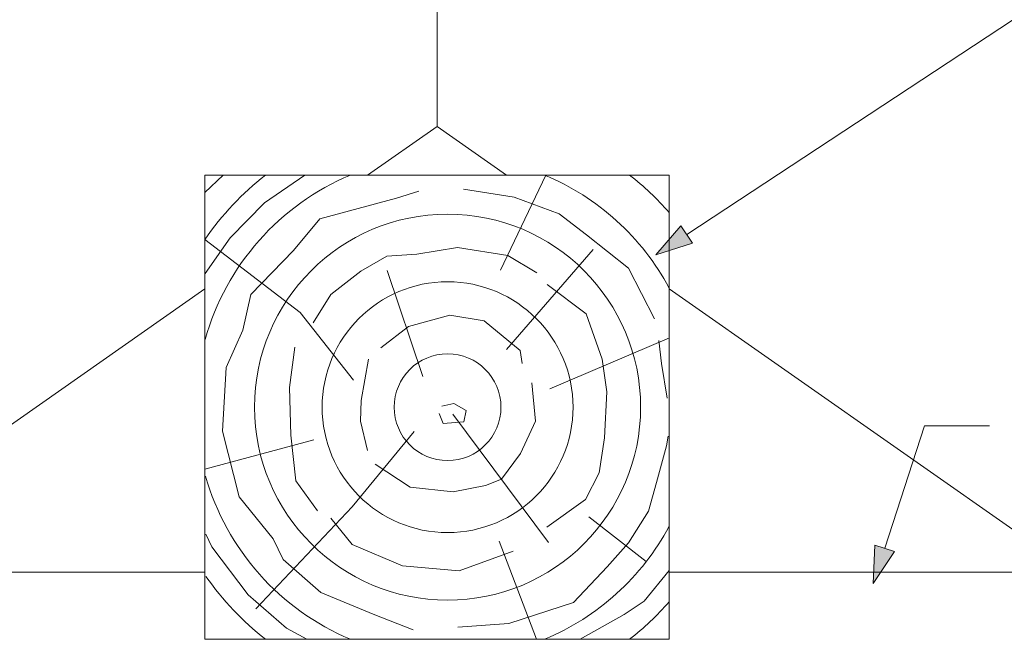
# Paper-space layout 'Elrendezés1' of a CAD drawing. Units: metres. Extents: x 9 to 286, y 10 to 200.
# Drawn here: x 152 to 184, y 116 to 136 of the extents above; entities that cross this region are included whole.
import ezdxf

# ---------------------------------------------------------------- set-up
doc = ezdxf.new("R2010")
doc.units = ezdxf.units.M
doc.header["$LTSCALE"] = 0.05
doc.layers.get('0').update_dxf_attribs({"linetype": 'CONTINUOUS'})

psp = doc.layouts.new('Elrendezés1')

# ---------------------------------------------------------------- hatches: boundary and pattern name
at = {"linetype": 'Continuous', "lineweight": 9}
h = psp.add_hatch(color=256, dxfattribs=at)
h.paths.add_polyline_path([(172.2880566058572, 128.3886258616824), (172.3022349973041, 128.3932210495455), (173.2882850169117, 129.043138802174), (173.0990981173675, 129.3281329691314)])
h.paths.add_polyline_path([(172.3022349973041, 128.3932210495455), (173.4687485126796, 128.7712857099859), (173.2882850169117, 129.043138802174)])
h = psp.add_hatch(color=256, dxfattribs=at)
h.paths.add_polyline_path([(179.3101119706513, 117.7748400948729), (179.3183317486312, 117.7872730263646), (179.6840141315987, 118.9101996139638), (179.3584085219569, 119.0150535367738)])
h.paths.add_polyline_path([(179.3183317486312, 117.7872730263646), (179.9946060737425, 118.810180503228), (179.6840141315987, 118.9101996139638)])

# ---------------------------------------------------------------- linework, layer by layer
for p, q in [((165.2181559009104, 132.5421657326869), (165.2181559009104, 150.8537845641083)), ((204.271319805667, 149.4691902269194), (173.2860913760735, 129.046443337767)), ((165.2181559009104, 132.5421657326869), (162.9727368327829, 130.9699063747442)), ((165.2181559009104, 132.542165732687), (167.4635409927252, 130.9699301652145)), ((167.2653179143784, 127.9009843972198), (168.7341285003847, 130.969936896275)), ((172.2880574595469, 128.3886268505932), (173.0990981173675, 129.3281329691313)), ((173.4687485126796, 128.7712857099859), (173.0990981173675, 129.3281329691313)), ((160.8016828817332, 126.5259230372689), (157.71815599236, 128.8848171275565)), ((167.4591942233584, 125.3308048855745), (170.2639373556598, 128.5596737480553)), ((172.2880578486354, 128.3886262644643), (173.4687485126796, 128.7712857099859)), ((164.758957666096, 124.4605409425796), (163.6046188100841, 127.8812088305649)), ((157.7181559923599, 127.2906092601476), (144.6444823592069, 118.1363244301204)), ((172.718155809461, 127.2906092601476), (185.791829442614, 118.1363244301204)), ((162.5164672907425, 124.34152633509), (160.8016828817332, 126.5259230372689)), ((168.8639985176572, 124.066222689001), (172.7302723242691, 125.7057006255827)), ((165.3729570178672, 123.5075385768559), (165.7635326379926, 123.592100550481)), ((165.7635326379926, 123.592100550481), (166.160618052855, 123.3644336142158)), ((165.4120145798798, 122.9416242933741), (165.2883320991048, 123.2668626955697)), ((165.7241795052404, 123.2428079138909), (168.8167397724304, 119.0925155303079)), ((166.160618052855, 123.3644336142158), (166.0890127235674, 123.0001672823891)), ((166.0890127235674, 123.0001672823891), (165.4120145798798, 122.9416242933741)), ((180.9676909160928, 122.8648853628018), (179.6802387023054, 118.9114154055839)), ((183.0624810311179, 122.8648853628018), (180.9676909160928, 122.8648853628018)), ((164.480470915288, 122.6863610994843), (162.4786764604708, 120.2489007385456)), ((161.2332209871271, 122.4136138178124), (157.71815599236, 121.4717549911216)), ((162.4786764604708, 120.2489007385456), (159.3672660185642, 116.9530924531202)), ((170.1181244681651, 119.9241855400286), (171.9753640124357, 118.4798406331298)), ((167.224714939642, 119.1397067508069), (168.4337556932976, 115.9699580020457)), ((179.3101120214875, 117.7748414003024), (179.3584085219569, 119.0150535367737)), ((179.9946060737425, 118.810180503228), (179.3584085219569, 119.0150535367737)), ((179.3101126911392, 117.7748411846562), (179.9946060737425, 118.810180503228)), ((157.71815599236, 118.1363244301202), (118.4927804248906, 118.1363244301202)), ((172.7181558094613, 118.1363244301202), (211.9435313769308, 118.1363244301202))]:
    psp.add_line(p, q, dxfattribs=at)
at = {"linetype": 'Continuous', "lineweight": 18}
for p, q in [((157.71815599236, 130.969878538093), (172.7181558094612, 130.9699580020458)), ((157.7181559923599, 130.9699580020458), (157.71815599236, 115.9699580020457)), ((172.7181558094613, 130.9699580020458), (172.7181558094613, 115.9699580020457)), ((157.71815599236, 115.9699580020457), (172.7181558094613, 115.9699580020457))]:
    psp.add_line(p, q, dxfattribs=at)
at = {"linetype": 'Continuous', "lineweight": 9}
for points in [[(158.3071034140065, 130.9699580020458), (157.7194417892756, 130.4112388628476)], [(160.9462642136885, 130.9699580020458), (159.6411961543384, 130.0679572128766), (158.5402168649001, 128.9406317001676), (157.7254653581908, 127.7941812685412)], [(164.448190971295, 116.2798163369652), (163.1502686756524, 116.7786461671938), (161.4640798308868, 117.4770076011434), (160.2438106037865, 118.5522628548651), (159.9221029659774, 119.2173691127419), (158.8234025872615, 120.5696847947788), (158.2830461932641, 122.6896365953173), (158.4041433348762, 124.7467744010797), (158.9404353296019, 125.9568553023269), (159.1999307555853, 127.1150761017131), (160.5839099800631, 128.5325990522569), (161.4315972098153, 129.5525249696839), (163.9054579472696, 130.2267128612871), (164.6320468289985, 130.4514419760602)], [(166.073891565814, 130.512544065913), (167.713570846697, 130.2529863330422), (169.1584352307005, 129.7176477222751), (170.0513303066703, 129.0363084682577), (171.3987890518511, 127.9656317940077), (172.2429788955873, 126.3271718607923)], [(161.2148063268472, 126.1911186548453), (161.7873690737552, 127.1065390157484), (162.7555212856604, 127.8659215414918), (163.5987508260956, 128.3444367301457), (164.5669030380007, 128.4172539852117), (165.8785928980506, 128.6253040672352), (167.5025912463919, 128.3756439688071), (168.4395118856213, 127.8139087473439)], [(168.7786461329523, 127.4352663546081), (170.0399514364031, 126.4826629590536), (170.5532733622264, 125.0171196524741), (170.6999355631932, 123.9619283841715), (170.6266050659152, 122.4817299017497), (170.4506089770617, 121.3532616596675), (170.0106187549276, 120.4885909610189), (168.7639797922144, 119.5946099106858)], [(163.3982730351287, 125.3917329390573), (164.2951842539229, 126.0745854338398), (165.6298731367436, 126.4480204175778), (166.7403336116603, 126.2559679994967), (167.9041826070187, 125.3063763087991), (167.9682466600087, 124.8795931575075)], [(161.3574813388581, 120.122204997553), (160.6534969834437, 121.0894635689498), (160.4921672353276, 122.5696625986557), (160.4481682131144, 124.1084828790146), (160.6241643019679, 125.4128165149086)], [(172.3798920877935, 125.6289729702451), (172.4656872254023, 124.8859657345298), (172.6515770923582, 123.7571669328013)], [(162.9700308450834, 122.0698405422039), (162.7508042179394, 123.0135018614987), (162.7676674334392, 123.6875452700775), (163.0037584824946, 125.0187817545367)], [(168.2778950116441, 124.2607581354188), (168.3953475850759, 123.0230880912415), (167.9110748341007, 121.9687336204539), (167.3039845991681, 121.1430301028922), (166.7812116481463, 120.9408168066764), (165.7356669525139, 120.7386035104607), (164.3528482955931, 120.8902636194435), (163.2229851096389, 121.6317116425225)], [(165.8881247527985, 116.3574228759134), (167.538029574859, 116.4832757992648), (169.6287485978906, 117.1628839934127), (170.7118923044164, 118.3081489343437), (171.4046015409254, 119.0884399049999), (172.0469298400688, 120.1078513752954), (172.3114186019337, 121.0391659634302), (172.6262858883418, 122.2221874928361), (172.6892593456235, 122.5368206221407)], [(167.678670577617, 118.8178719089431), (165.9333772362298, 118.1876884020436), (164.1000858504159, 118.3488980727291), (162.4721220285197, 119.0377033775658), (161.7828040138432, 119.8877183530881)], [(161.0127440617857, 115.9699580020457), (160.3547437311917, 116.335241995276), (159.1122886024571, 117.4104972489977), (157.947486542265, 118.9624118507101), (157.7448610059858, 119.3673618740573)], [(172.7181558094612, 118.195694129953), (171.9083891991782, 117.2006400346033), (171.2660596936235, 116.7727387817266), (169.8461360608371, 115.9699580020457)]]:
    psp.add_lwpolyline(points, dxfattribs=at)
for radius in [6.236192745352809, 4.052087845556116, 1.724292135533687]:
    psp.add_circle((165.5587226244714, 123.4699580020457), radius, dxfattribs=at)
for radius, start, end in [(9.53027549558969, 128.0971505395861, 145.3056060366723), (8.128625840650669, 112.6811237774276, 164.3778546751715), (8.128625840650669, 28.26485904127856, 67.31887622257238), (9.53027549558969, 41.3029237066085, 51.90284946041386), (8.128625840650669, 195.8858953223456, 247.3188762225724), (8.128625840650669, 292.6811237774276, 331.7351409587214), (9.53027549558969, 215.0073646603743, 231.9028494604138), (9.53027549558969, 308.0971505395861, 318.6970762933913)]:
    psp.add_arc((165.5587226244714, 123.4699580020457), radius, start, end, dxfattribs=at)

doc.saveas('drawing.dxf')
